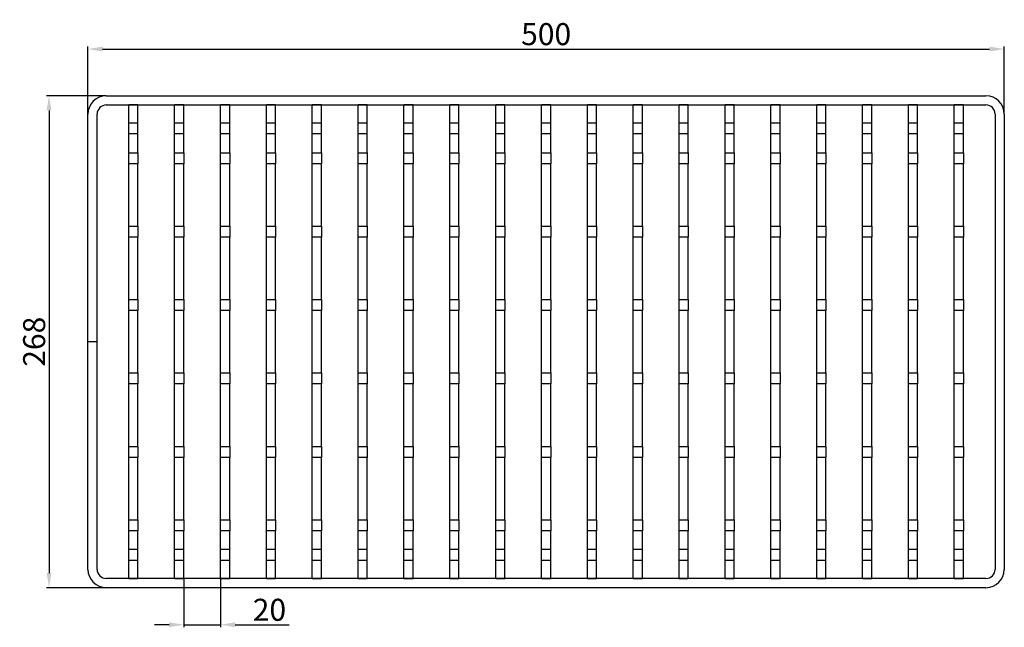
# Model space of a CAD drawing. Units: inches. Extents: x 948 to 2182, y 6155 to 6942.
# Drawn here: x 948 to 1485, y 6279 to 6610 of the extents above; entities that cross this region are included whole.
import ezdxf

# ---------------------------------------------------------------- set-up
doc = ezdxf.new("R2010")
doc.units = ezdxf.units.IN
doc.header["$LTSCALE"] = 2
doc.layers.add('-D1-[Secció i Contorns]', color=20, linetype='Continuous')
doc.layers.add('_COTAS', color=10, linetype='Continuous')
doc.styles.add('DIN ACO', font='arial.ttf')
doc.dimstyles.new('ACO DIM GRAN', dxfattribs={"dimtxt": 16, "dimasz": 8, "dimexe": 1.4, "dimexo": 0, "dimgap": 2, "dimtad": 1, "dimdec": 0, "dimzin": 9, "dimtxsty": 'DIN ACO', "dimcen": 3, "dimclrd": 157, "dimclre": 157, "dimclrt": 256, "dimadec": 0, "dimazin": 0, "dimtfac": 0.875, "dimtdec": 0, "dimtmove": 0, "dimatfit": 2, "dimfxl": 1, "dimtolj": 1, "dimlwd": 25, "dimlwe": 25, "dimarcsym": 0})

# ---------------------------------------------------------------- blocks, each defined once
blk = doc.blocks.new('*D84')
at = {"layer": '_COTAS', "color": 157, "lineweight": 25, "transparency": 16777216}
for p, q in [((985.37, 6558.3), (985.37, 6595.15)), ((993.37, 6593.75), (1476.87, 6593.75)), ((1484.87, 6558.3), (1484.87, 6595.15))]:
    blk.add_line(p, q, dxfattribs=at)
at = {"layer": '_COTAS', "color": 157, "transparency": 16777216}
for points in [[(993.37, 6595.08), (993.37, 6592.42), (985.37, 6593.75)], [(1476.87, 6595.08), (1476.87, 6592.42), (1484.87, 6593.75)]]:
    blk.add_solid(points, dxfattribs=at)
at = {"layer": 'Defpoints', "color": 0, "transparency": 16777216}
for p in [(1484.87, 6593.75), (985.37, 6558.3), (1484.87, 6558.3)]:
    blk.add_point(p, dxfattribs=at)
at = {"layer": '_COTAS', "transparency": 16777216, "insert": (1235.12, 6601.88), "char_height": 12, "attachment_point": 5, "style": 'DIN ACO'}
blk.add_mtext('\\A1;500', dxfattribs=at)
blk = doc.blocks.new('*D85')
at = {"layer": '_COTAS', "color": 157, "lineweight": 25, "transparency": 16777216}
for p, q in [((995.37, 6568.3), (962.76, 6568.3)), ((964.16, 6560.3), (964.16, 6308.3)), ((995.37, 6300.3), (962.76, 6300.3))]:
    blk.add_line(p, q, dxfattribs=at)
at = {"layer": '_COTAS', "color": 157, "transparency": 16777216}
for points in [[(962.83, 6560.3), (965.5, 6560.3), (964.16, 6568.3)], [(962.83, 6308.3), (965.5, 6308.3), (964.16, 6300.3)]]:
    blk.add_solid(points, dxfattribs=at)
at = {"layer": 'Defpoints', "color": 0, "transparency": 16777216}
for p in [(995.37, 6568.3), (964.16, 6300.3), (995.37, 6300.3)]:
    blk.add_point(p, dxfattribs=at)
at = {"layer": '_COTAS', "transparency": 16777216, "insert": (956.04, 6434.3), "char_height": 12, "attachment_point": 5, "rotation": 90, "style": 'DIN ACO'}
blk.add_mtext('\\A1;268', dxfattribs=at)
blk = doc.blocks.new('*D86')
at = {"layer": '_COTAS', "color": 157, "lineweight": 25, "transparency": 16777216}
for p, q in [((1037.62, 6305.3), (1037.62, 6278.72)), ((1057.62, 6305.3), (1057.62, 6278.72)), ((1029.62, 6280.12), (1021.62, 6280.12)), ((1037.62, 6280.12), (1057.62, 6280.12)), ((1065.62, 6280.12), (1094.97, 6280.12))]:
    blk.add_line(p, q, dxfattribs=at)
at = {"layer": '_COTAS', "color": 157, "transparency": 16777216}
for points in [[(1029.62, 6281.45), (1029.62, 6278.79), (1037.62, 6280.12)], [(1065.62, 6281.45), (1065.62, 6278.79), (1057.62, 6280.12)]]:
    blk.add_solid(points, dxfattribs=at)
at = {"layer": 'Defpoints', "color": 0, "transparency": 16777216}
for p in [(1037.62, 6305.3), (1057.62, 6305.3), (1057.62, 6280.12)]:
    blk.add_point(p, dxfattribs=at)
at = {"layer": '_COTAS', "transparency": 16777216, "insert": (1084.29, 6288.25), "char_height": 12, "attachment_point": 5, "style": 'DIN ACO'}
blk.add_mtext('\\A1;20', dxfattribs=at)

msp = doc.modelspace()

# ---------------------------------------------------------------- linework, layer by layer
at = {"layer": '-D1-[Secció i Contorns]'}
for p, q in [((995.37, 6568.3), (1474.87, 6568.3)), ((995.37, 6563.3), (1474.87, 6563.3)), ((1007.62, 6537.3), (1007.62, 6563.3)), ((1012.62, 6563.3), (1007.62, 6563.3)), ((1012.62, 6537.3), (1012.62, 6563.3)), ((1032.62, 6537.3), (1032.62, 6563.3)), ((1037.62, 6563.3), (1032.62, 6563.3)), ((1037.62, 6537.3), (1037.62, 6563.3)), ((1057.62, 6537.3), (1057.62, 6563.3)), ((1062.62, 6563.3), (1057.62, 6563.3)), ((1062.62, 6537.3), (1062.62, 6563.3)), ((1082.62, 6537.3), (1082.62, 6563.3)), ((1087.62, 6563.3), (1082.62, 6563.3)), ((1087.62, 6537.3), (1087.62, 6563.3)), ((1107.62, 6537.3), (1107.62, 6563.3)), ((1112.62, 6563.3), (1107.62, 6563.3)), ((1112.62, 6537.3), (1112.62, 6563.3)), ((1132.62, 6537.3), (1132.62, 6563.3)), ((1137.62, 6563.3), (1132.62, 6563.3)), ((1137.62, 6537.3), (1137.62, 6563.3)), ((1157.62, 6537.3), (1157.62, 6563.3)), ((1162.62, 6563.3), (1157.62, 6563.3)), ((1162.62, 6537.3), (1162.62, 6563.3)), ((1182.62, 6537.3), (1182.62, 6563.3)), ((1187.62, 6563.3), (1182.62, 6563.3)), ((1187.62, 6537.3), (1187.62, 6563.3)), ((1207.62, 6537.3), (1207.62, 6563.3)), ((1212.62, 6563.3), (1207.62, 6563.3)), ((1212.62, 6537.3), (1212.62, 6563.3)), ((1232.62, 6537.3), (1232.62, 6563.3)), ((1237.62, 6563.3), (1232.62, 6563.3)), ((1237.62, 6537.3), (1237.62, 6563.3)), ((1257.62, 6537.3), (1257.62, 6563.3)), ((1262.62, 6563.3), (1257.62, 6563.3)), ((1262.62, 6537.3), (1262.62, 6563.3)), ((1282.62, 6537.3), (1282.62, 6563.3)), ((1287.62, 6563.3), (1282.62, 6563.3)), ((1287.62, 6537.3), (1287.62, 6563.3)), ((1307.62, 6537.3), (1307.62, 6563.3)), ((1312.62, 6563.3), (1307.62, 6563.3)), ((1312.62, 6537.3), (1312.62, 6563.3)), ((1332.62, 6537.3), (1332.62, 6563.3)), ((1337.62, 6563.3), (1332.62, 6563.3)), ((1337.62, 6537.3), (1337.62, 6563.3)), ((1357.62, 6537.3), (1357.62, 6563.3)), ((1362.62, 6563.3), (1357.62, 6563.3)), ((1362.62, 6537.3), (1362.62, 6563.3)), ((1382.62, 6537.3), (1382.62, 6563.3)), ((1387.62, 6563.3), (1382.62, 6563.3)), ((1387.62, 6537.3), (1387.62, 6563.3)), ((1407.62, 6537.3), (1407.62, 6563.3)), ((1412.62, 6563.3), (1407.62, 6563.3)), ((1412.62, 6537.3), (1412.62, 6563.3)), ((1432.62, 6537.3), (1432.62, 6563.3)), ((1437.62, 6563.3), (1432.62, 6563.3)), ((1437.62, 6537.3), (1437.62, 6563.3)), ((1457.62, 6537.3), (1457.62, 6563.3)), ((1462.62, 6563.3), (1457.62, 6563.3)), ((1462.62, 6537.3), (1462.62, 6563.3)), ((985.37, 6434.35), (985.37, 6558.3)), ((990.37, 6434.35), (990.37, 6558.3)), ((1012.62, 6553.3), (1007.62, 6553.3)), ((1037.62, 6553.3), (1032.62, 6553.3)), ((1062.62, 6553.3), (1057.62, 6553.3)), ((1087.62, 6553.3), (1082.62, 6553.3)), ((1112.62, 6553.3), (1107.62, 6553.3)), ((1137.62, 6553.3), (1132.62, 6553.3)), ((1162.62, 6553.3), (1157.62, 6553.3)), ((1187.62, 6553.3), (1182.62, 6553.3)), ((1212.62, 6553.3), (1207.62, 6553.3)), ((1237.62, 6553.3), (1232.62, 6553.3)), ((1262.62, 6553.3), (1257.62, 6553.3)), ((1287.62, 6553.3), (1282.62, 6553.3)), ((1312.62, 6553.3), (1307.62, 6553.3)), ((1337.62, 6553.3), (1332.62, 6553.3)), ((1362.62, 6553.3), (1357.62, 6553.3)), ((1387.62, 6553.3), (1382.62, 6553.3)), ((1412.62, 6553.3), (1407.62, 6553.3)), ((1437.62, 6553.3), (1432.62, 6553.3)), ((1462.62, 6553.3), (1457.62, 6553.3)), ((1479.87, 6558.3), (1479.87, 6310.3)), ((1484.87, 6558.3), (1484.87, 6310.3)), ((1012.62, 6547.52), (1007.62, 6547.52)), ((1037.62, 6547.52), (1032.62, 6547.52)), ((1062.62, 6547.52), (1057.62, 6547.52)), ((1087.62, 6547.52), (1082.62, 6547.52)), ((1112.62, 6547.52), (1107.62, 6547.52)), ((1137.62, 6547.52), (1132.62, 6547.52)), ((1162.62, 6547.52), (1157.62, 6547.52)), ((1187.62, 6547.52), (1182.62, 6547.52)), ((1212.62, 6547.52), (1207.62, 6547.52)), ((1237.62, 6547.52), (1232.62, 6547.52)), ((1262.62, 6547.52), (1257.62, 6547.52)), ((1287.62, 6547.52), (1282.62, 6547.52)), ((1312.62, 6547.52), (1307.62, 6547.52)), ((1337.62, 6547.52), (1332.62, 6547.52)), ((1362.62, 6547.52), (1357.62, 6547.52)), ((1387.62, 6547.52), (1382.62, 6547.52)), ((1412.62, 6547.52), (1407.62, 6547.52)), ((1437.62, 6547.52), (1432.62, 6547.52)), ((1462.62, 6547.52), (1457.62, 6547.52)), ((1007.62, 6537.3), (1012.62, 6537.3)), ((1007.62, 6531.3), (1007.62, 6537.3)), ((1012.62, 6537.3), (1012.62, 6531.3)), ((1032.62, 6537.3), (1037.62, 6537.3)), ((1032.62, 6531.3), (1032.62, 6537.3)), ((1037.62, 6537.3), (1037.62, 6531.3)), ((1057.62, 6537.3), (1062.62, 6537.3)), ((1057.62, 6531.3), (1057.62, 6537.3)), ((1062.62, 6537.3), (1062.62, 6531.3)), ((1082.62, 6537.3), (1087.62, 6537.3)), ((1082.62, 6531.3), (1082.62, 6537.3)), ((1087.62, 6537.3), (1087.62, 6531.3)), ((1107.62, 6537.3), (1112.62, 6537.3)), ((1107.62, 6531.3), (1107.62, 6537.3)), ((1112.62, 6537.3), (1112.62, 6531.3)), ((1132.62, 6537.3), (1137.62, 6537.3)), ((1132.62, 6531.3), (1132.62, 6537.3)), ((1137.62, 6537.3), (1137.62, 6531.3)), ((1157.62, 6537.3), (1162.62, 6537.3)), ((1157.62, 6531.3), (1157.62, 6537.3)), ((1162.62, 6537.3), (1162.62, 6531.3)), ((1182.62, 6537.3), (1187.62, 6537.3)), ((1182.62, 6531.3), (1182.62, 6537.3)), ((1187.62, 6537.3), (1187.62, 6531.3)), ((1207.62, 6537.3), (1212.62, 6537.3)), ((1207.62, 6531.3), (1207.62, 6537.3)), ((1212.62, 6537.3), (1212.62, 6531.3)), ((1232.62, 6537.3), (1237.62, 6537.3)), ((1232.62, 6531.3), (1232.62, 6537.3)), ((1237.62, 6537.3), (1237.62, 6531.3)), ((1257.62, 6537.3), (1262.62, 6537.3)), ((1257.62, 6531.3), (1257.62, 6537.3)), ((1262.62, 6537.3), (1262.62, 6531.3)), ((1282.62, 6537.3), (1287.62, 6537.3)), ((1282.62, 6531.3), (1282.62, 6537.3)), ((1287.62, 6537.3), (1287.62, 6531.3)), ((1307.62, 6537.3), (1312.62, 6537.3)), ((1307.62, 6531.3), (1307.62, 6537.3)), ((1312.62, 6537.3), (1312.62, 6531.3)), ((1332.62, 6537.3), (1337.62, 6537.3)), ((1332.62, 6531.3), (1332.62, 6537.3)), ((1337.62, 6537.3), (1337.62, 6531.3)), ((1357.62, 6537.3), (1362.62, 6537.3)), ((1357.62, 6531.3), (1357.62, 6537.3)), ((1362.62, 6537.3), (1362.62, 6531.3)), ((1382.62, 6537.3), (1387.62, 6537.3)), ((1382.62, 6531.3), (1382.62, 6537.3)), ((1387.62, 6537.3), (1387.62, 6531.3)), ((1407.62, 6537.3), (1412.62, 6537.3)), ((1407.62, 6531.3), (1407.62, 6537.3)), ((1412.62, 6537.3), (1412.62, 6531.3)), ((1432.62, 6537.3), (1437.62, 6537.3)), ((1432.62, 6531.3), (1432.62, 6537.3)), ((1437.62, 6537.3), (1437.62, 6531.3)), ((1457.62, 6537.3), (1462.62, 6537.3)), ((1457.62, 6531.3), (1457.62, 6537.3)), ((1462.62, 6537.3), (1462.62, 6531.3)), ((1012.62, 6531.3), (1007.62, 6531.3)), ((1007.62, 6497.3), (1007.62, 6531.3)), ((1012.62, 6497.3), (1012.62, 6531.3)), ((1037.62, 6531.3), (1032.62, 6531.3)), ((1032.62, 6497.3), (1032.62, 6531.3)), ((1037.62, 6497.3), (1037.62, 6531.3)), ((1062.62, 6531.3), (1057.62, 6531.3)), ((1057.62, 6497.3), (1057.62, 6531.3)), ((1062.62, 6497.3), (1062.62, 6531.3)), ((1087.62, 6531.3), (1082.62, 6531.3)), ((1082.62, 6497.3), (1082.62, 6531.3)), ((1087.62, 6497.3), (1087.62, 6531.3)), ((1112.62, 6531.3), (1107.62, 6531.3)), ((1107.62, 6497.3), (1107.62, 6531.3)), ((1112.62, 6497.3), (1112.62, 6531.3)), ((1137.62, 6531.3), (1132.62, 6531.3)), ((1132.62, 6497.3), (1132.62, 6531.3)), ((1137.62, 6497.3), (1137.62, 6531.3)), ((1162.62, 6531.3), (1157.62, 6531.3)), ((1157.62, 6497.3), (1157.62, 6531.3)), ((1162.62, 6497.3), (1162.62, 6531.3)), ((1187.62, 6531.3), (1182.62, 6531.3)), ((1182.62, 6497.3), (1182.62, 6531.3)), ((1187.62, 6497.3), (1187.62, 6531.3)), ((1212.62, 6531.3), (1207.62, 6531.3)), ((1207.62, 6497.3), (1207.62, 6531.3)), ((1212.62, 6497.3), (1212.62, 6531.3)), ((1237.62, 6531.3), (1232.62, 6531.3)), ((1232.62, 6497.3), (1232.62, 6531.3)), ((1237.62, 6497.3), (1237.62, 6531.3)), ((1262.62, 6531.3), (1257.62, 6531.3)), ((1257.62, 6497.3), (1257.62, 6531.3)), ((1262.62, 6497.3), (1262.62, 6531.3)), ((1287.62, 6531.3), (1282.62, 6531.3)), ((1282.62, 6497.3), (1282.62, 6531.3)), ((1287.62, 6497.3), (1287.62, 6531.3)), ((1312.62, 6531.3), (1307.62, 6531.3)), ((1307.62, 6497.3), (1307.62, 6531.3)), ((1312.62, 6497.3), (1312.62, 6531.3)), ((1337.62, 6531.3), (1332.62, 6531.3)), ((1332.62, 6497.3), (1332.62, 6531.3)), ((1337.62, 6497.3), (1337.62, 6531.3)), ((1362.62, 6531.3), (1357.62, 6531.3)), ((1357.62, 6497.3), (1357.62, 6531.3)), ((1362.62, 6497.3), (1362.62, 6531.3)), ((1387.62, 6531.3), (1382.62, 6531.3)), ((1382.62, 6497.3), (1382.62, 6531.3)), ((1387.62, 6497.3), (1387.62, 6531.3)), ((1412.62, 6531.3), (1407.62, 6531.3)), ((1407.62, 6497.3), (1407.62, 6531.3)), ((1412.62, 6497.3), (1412.62, 6531.3)), ((1437.62, 6531.3), (1432.62, 6531.3)), ((1432.62, 6497.3), (1432.62, 6531.3)), ((1437.62, 6497.3), (1437.62, 6531.3)), ((1462.62, 6531.3), (1457.62, 6531.3)), ((1457.62, 6497.3), (1457.62, 6531.3)), ((1462.62, 6497.3), (1462.62, 6531.3)), ((1007.62, 6497.3), (1012.62, 6497.3)), ((1007.62, 6491.3), (1007.62, 6497.3)), ((1012.62, 6497.3), (1012.62, 6491.3)), ((1032.62, 6497.3), (1037.62, 6497.3)), ((1032.62, 6491.3), (1032.62, 6497.3)), ((1037.62, 6497.3), (1037.62, 6491.3)), ((1057.62, 6497.3), (1062.62, 6497.3)), ((1057.62, 6491.3), (1057.62, 6497.3)), ((1062.62, 6497.3), (1062.62, 6491.3)), ((1082.62, 6497.3), (1087.62, 6497.3)), ((1082.62, 6491.3), (1082.62, 6497.3)), ((1087.62, 6497.3), (1087.62, 6491.3)), ((1107.62, 6497.3), (1112.62, 6497.3)), ((1107.62, 6491.3), (1107.62, 6497.3)), ((1112.62, 6497.3), (1112.62, 6491.3)), ((1132.62, 6497.3), (1137.62, 6497.3)), ((1132.62, 6491.3), (1132.62, 6497.3)), ((1137.62, 6497.3), (1137.62, 6491.3)), ((1157.62, 6497.3), (1162.62, 6497.3)), ((1157.62, 6491.3), (1157.62, 6497.3)), ((1162.62, 6497.3), (1162.62, 6491.3)), ((1182.62, 6497.3), (1187.62, 6497.3)), ((1182.62, 6491.3), (1182.62, 6497.3)), ((1187.62, 6497.3), (1187.62, 6491.3)), ((1207.62, 6497.3), (1212.62, 6497.3)), ((1207.62, 6491.3), (1207.62, 6497.3)), ((1212.62, 6497.3), (1212.62, 6491.3)), ((1232.62, 6497.3), (1237.62, 6497.3)), ((1232.62, 6491.3), (1232.62, 6497.3)), ((1237.62, 6497.3), (1237.62, 6491.3)), ((1257.62, 6497.3), (1262.62, 6497.3)), ((1257.62, 6491.3), (1257.62, 6497.3)), ((1262.62, 6497.3), (1262.62, 6491.3)), ((1282.62, 6497.3), (1287.62, 6497.3)), ((1282.62, 6491.3), (1282.62, 6497.3)), ((1287.62, 6497.3), (1287.62, 6491.3)), ((1307.62, 6497.3), (1312.62, 6497.3)), ((1307.62, 6491.3), (1307.62, 6497.3)), ((1312.62, 6497.3), (1312.62, 6491.3)), ((1332.62, 6497.3), (1337.62, 6497.3)), ((1332.62, 6491.3), (1332.62, 6497.3)), ((1337.62, 6497.3), (1337.62, 6491.3)), ((1357.62, 6497.3), (1362.62, 6497.3)), ((1357.62, 6491.3), (1357.62, 6497.3)), ((1362.62, 6497.3), (1362.62, 6491.3)), ((1382.62, 6497.3), (1387.62, 6497.3)), ((1382.62, 6491.3), (1382.62, 6497.3)), ((1387.62, 6497.3), (1387.62, 6491.3)), ((1407.62, 6497.3), (1412.62, 6497.3)), ((1407.62, 6491.3), (1407.62, 6497.3)), ((1412.62, 6497.3), (1412.62, 6491.3)), ((1432.62, 6497.3), (1437.62, 6497.3)), ((1432.62, 6491.3), (1432.62, 6497.3)), ((1437.62, 6497.3), (1437.62, 6491.3)), ((1457.62, 6497.3), (1462.62, 6497.3)), ((1457.62, 6491.3), (1457.62, 6497.3)), ((1462.62, 6497.3), (1462.62, 6491.3)), ((1012.62, 6491.3), (1007.62, 6491.3)), ((1007.62, 6457.3), (1007.62, 6491.3)), ((1012.62, 6457.3), (1012.62, 6491.3)), ((1037.62, 6491.3), (1032.62, 6491.3)), ((1032.62, 6457.3), (1032.62, 6491.3)), ((1037.62, 6457.3), (1037.62, 6491.3)), ((1062.62, 6491.3), (1057.62, 6491.3)), ((1057.62, 6457.3), (1057.62, 6491.3)), ((1062.62, 6457.3), (1062.62, 6491.3)), ((1087.62, 6491.3), (1082.62, 6491.3)), ((1082.62, 6457.3), (1082.62, 6491.3)), ((1087.62, 6457.3), (1087.62, 6491.3)), ((1112.62, 6491.3), (1107.62, 6491.3)), ((1107.62, 6457.3), (1107.62, 6491.3)), ((1112.62, 6457.3), (1112.62, 6491.3)), ((1137.62, 6491.3), (1132.62, 6491.3)), ((1132.62, 6457.3), (1132.62, 6491.3)), ((1137.62, 6457.3), (1137.62, 6491.3)), ((1162.62, 6491.3), (1157.62, 6491.3)), ((1157.62, 6457.3), (1157.62, 6491.3)), ((1162.62, 6457.3), (1162.62, 6491.3)), ((1187.62, 6491.3), (1182.62, 6491.3)), ((1182.62, 6457.3), (1182.62, 6491.3)), ((1187.62, 6457.3), (1187.62, 6491.3)), ((1212.62, 6491.3), (1207.62, 6491.3)), ((1207.62, 6457.3), (1207.62, 6491.3)), ((1212.62, 6457.3), (1212.62, 6491.3)), ((1237.62, 6491.3), (1232.62, 6491.3)), ((1232.62, 6457.3), (1232.62, 6491.3)), ((1237.62, 6457.3), (1237.62, 6491.3)), ((1262.62, 6491.3), (1257.62, 6491.3)), ((1257.62, 6457.3), (1257.62, 6491.3)), ((1262.62, 6457.3), (1262.62, 6491.3)), ((1287.62, 6491.3), (1282.62, 6491.3)), ((1282.62, 6457.3), (1282.62, 6491.3)), ((1287.62, 6457.3), (1287.62, 6491.3)), ((1312.62, 6491.3), (1307.62, 6491.3)), ((1307.62, 6457.3), (1307.62, 6491.3)), ((1312.62, 6457.3), (1312.62, 6491.3)), ((1337.62, 6491.3), (1332.62, 6491.3)), ((1332.62, 6457.3), (1332.62, 6491.3)), ((1337.62, 6457.3), (1337.62, 6491.3)), ((1362.62, 6491.3), (1357.62, 6491.3)), ((1357.62, 6457.3), (1357.62, 6491.3)), ((1362.62, 6457.3), (1362.62, 6491.3)), ((1387.62, 6491.3), (1382.62, 6491.3)), ((1382.62, 6457.3), (1382.62, 6491.3)), ((1387.62, 6457.3), (1387.62, 6491.3)), ((1412.62, 6491.3), (1407.62, 6491.3)), ((1407.62, 6457.3), (1407.62, 6491.3)), ((1412.62, 6457.3), (1412.62, 6491.3)), ((1437.62, 6491.3), (1432.62, 6491.3)), ((1432.62, 6457.3), (1432.62, 6491.3)), ((1437.62, 6457.3), (1437.62, 6491.3)), ((1462.62, 6491.3), (1457.62, 6491.3)), ((1457.62, 6457.3), (1457.62, 6491.3)), ((1462.62, 6457.3), (1462.62, 6491.3)), ((1007.62, 6457.3), (1012.62, 6457.3)), ((1007.62, 6451.3), (1007.62, 6457.3)), ((1012.62, 6457.3), (1012.62, 6451.3)), ((1032.62, 6457.3), (1037.62, 6457.3)), ((1032.62, 6451.3), (1032.62, 6457.3)), ((1037.62, 6457.3), (1037.62, 6451.3)), ((1057.62, 6457.3), (1062.62, 6457.3)), ((1057.62, 6451.3), (1057.62, 6457.3)), ((1062.62, 6457.3), (1062.62, 6451.3)), ((1082.62, 6457.3), (1087.62, 6457.3)), ((1082.62, 6451.3), (1082.62, 6457.3)), ((1087.62, 6457.3), (1087.62, 6451.3)), ((1107.62, 6457.3), (1112.62, 6457.3)), ((1107.62, 6451.3), (1107.62, 6457.3)), ((1112.62, 6457.3), (1112.62, 6451.3)), ((1132.62, 6457.3), (1137.62, 6457.3)), ((1132.62, 6451.3), (1132.62, 6457.3)), ((1137.62, 6457.3), (1137.62, 6451.3)), ((1157.62, 6457.3), (1162.62, 6457.3)), ((1157.62, 6451.3), (1157.62, 6457.3)), ((1162.62, 6457.3), (1162.62, 6451.3)), ((1182.62, 6457.3), (1187.62, 6457.3)), ((1182.62, 6451.3), (1182.62, 6457.3)), ((1187.62, 6457.3), (1187.62, 6451.3)), ((1207.62, 6457.3), (1212.62, 6457.3)), ((1207.62, 6451.3), (1207.62, 6457.3)), ((1212.62, 6457.3), (1212.62, 6451.3)), ((1232.62, 6457.3), (1237.62, 6457.3)), ((1232.62, 6451.3), (1232.62, 6457.3)), ((1237.62, 6457.3), (1237.62, 6451.3)), ((1257.62, 6457.3), (1262.62, 6457.3)), ((1257.62, 6451.3), (1257.62, 6457.3)), ((1262.62, 6457.3), (1262.62, 6451.3)), ((1282.62, 6457.3), (1287.62, 6457.3)), ((1282.62, 6451.3), (1282.62, 6457.3)), ((1287.62, 6457.3), (1287.62, 6451.3)), ((1307.62, 6457.3), (1312.62, 6457.3)), ((1307.62, 6451.3), (1307.62, 6457.3)), ((1312.62, 6457.3), (1312.62, 6451.3)), ((1332.62, 6457.3), (1337.62, 6457.3)), ((1332.62, 6451.3), (1332.62, 6457.3)), ((1337.62, 6457.3), (1337.62, 6451.3)), ((1357.62, 6457.3), (1362.62, 6457.3)), ((1357.62, 6451.3), (1357.62, 6457.3)), ((1362.62, 6457.3), (1362.62, 6451.3)), ((1382.62, 6457.3), (1387.62, 6457.3)), ((1382.62, 6451.3), (1382.62, 6457.3)), ((1387.62, 6457.3), (1387.62, 6451.3)), ((1407.62, 6457.3), (1412.62, 6457.3)), ((1407.62, 6451.3), (1407.62, 6457.3)), ((1412.62, 6457.3), (1412.62, 6451.3)), ((1432.62, 6457.3), (1437.62, 6457.3)), ((1432.62, 6451.3), (1432.62, 6457.3)), ((1437.62, 6457.3), (1437.62, 6451.3)), ((1457.62, 6457.3), (1462.62, 6457.3)), ((1457.62, 6451.3), (1457.62, 6457.3)), ((1462.62, 6457.3), (1462.62, 6451.3)), ((1012.62, 6451.3), (1007.62, 6451.3)), ((1007.62, 6417.3), (1007.62, 6451.3)), ((1012.62, 6417.3), (1012.62, 6451.3)), ((1037.62, 6451.3), (1032.62, 6451.3)), ((1032.62, 6417.3), (1032.62, 6451.3)), ((1037.62, 6417.3), (1037.62, 6451.3)), ((1062.62, 6451.3), (1057.62, 6451.3)), ((1057.62, 6417.3), (1057.62, 6451.3)), ((1062.62, 6417.3), (1062.62, 6451.3)), ((1087.62, 6451.3), (1082.62, 6451.3)), ((1082.62, 6417.3), (1082.62, 6451.3)), ((1087.62, 6417.3), (1087.62, 6451.3)), ((1112.62, 6451.3), (1107.62, 6451.3)), ((1107.62, 6417.3), (1107.62, 6451.3)), ((1112.62, 6417.3), (1112.62, 6451.3)), ((1137.62, 6451.3), (1132.62, 6451.3)), ((1132.62, 6417.3), (1132.62, 6451.3)), ((1137.62, 6417.3), (1137.62, 6451.3)), ((1162.62, 6451.3), (1157.62, 6451.3)), ((1157.62, 6417.3), (1157.62, 6451.3)), ((1162.62, 6417.3), (1162.62, 6451.3)), ((1187.62, 6451.3), (1182.62, 6451.3)), ((1182.62, 6417.3), (1182.62, 6451.3)), ((1187.62, 6417.3), (1187.62, 6451.3)), ((1212.62, 6451.3), (1207.62, 6451.3)), ((1207.62, 6417.3), (1207.62, 6451.3)), ((1212.62, 6417.3), (1212.62, 6451.3)), ((1237.62, 6451.3), (1232.62, 6451.3)), ((1232.62, 6417.3), (1232.62, 6451.3)), ((1237.62, 6417.3), (1237.62, 6451.3)), ((1262.62, 6451.3), (1257.62, 6451.3)), ((1257.62, 6417.3), (1257.62, 6451.3)), ((1262.62, 6417.3), (1262.62, 6451.3)), ((1287.62, 6451.3), (1282.62, 6451.3)), ((1282.62, 6417.3), (1282.62, 6451.3)), ((1287.62, 6417.3), (1287.62, 6451.3)), ((1312.62, 6451.3), (1307.62, 6451.3)), ((1307.62, 6417.3), (1307.62, 6451.3)), ((1312.62, 6417.3), (1312.62, 6451.3)), ((1337.62, 6451.3), (1332.62, 6451.3)), ((1332.62, 6417.3), (1332.62, 6451.3)), ((1337.62, 6417.3), (1337.62, 6451.3)), ((1362.62, 6451.3), (1357.62, 6451.3)), ((1357.62, 6417.3), (1357.62, 6451.3)), ((1362.62, 6417.3), (1362.62, 6451.3)), ((1387.62, 6451.3), (1382.62, 6451.3)), ((1382.62, 6417.3), (1382.62, 6451.3)), ((1387.62, 6417.3), (1387.62, 6451.3)), ((1412.62, 6451.3), (1407.62, 6451.3)), ((1407.62, 6417.3), (1407.62, 6451.3)), ((1412.62, 6417.3), (1412.62, 6451.3)), ((1437.62, 6451.3), (1432.62, 6451.3)), ((1432.62, 6417.3), (1432.62, 6451.3)), ((1437.62, 6417.3), (1437.62, 6451.3)), ((1462.62, 6451.3), (1457.62, 6451.3)), ((1457.62, 6417.3), (1457.62, 6451.3)), ((1462.62, 6417.3), (1462.62, 6451.3)), ((985.37, 6434.35), (990.37, 6434.35)), ((990.37, 6434.25), (985.37, 6434.25)), ((985.37, 6310.3), (985.37, 6434.25)), ((990.37, 6310.3), (990.37, 6434.25)), ((1007.62, 6417.3), (1012.62, 6417.3)), ((1007.62, 6411.3), (1007.62, 6417.3)), ((1012.62, 6417.3), (1012.62, 6411.3)), ((1032.62, 6417.3), (1037.62, 6417.3)), ((1032.62, 6411.3), (1032.62, 6417.3)), ((1037.62, 6417.3), (1037.62, 6411.3)), ((1057.62, 6417.3), (1062.62, 6417.3)), ((1057.62, 6411.3), (1057.62, 6417.3)), ((1062.62, 6417.3), (1062.62, 6411.3)), ((1082.62, 6417.3), (1087.62, 6417.3)), ((1082.62, 6411.3), (1082.62, 6417.3)), ((1087.62, 6417.3), (1087.62, 6411.3)), ((1107.62, 6417.3), (1112.62, 6417.3)), ((1107.62, 6411.3), (1107.62, 6417.3)), ((1112.62, 6417.3), (1112.62, 6411.3)), ((1132.62, 6417.3), (1137.62, 6417.3)), ((1132.62, 6411.3), (1132.62, 6417.3)), ((1137.62, 6417.3), (1137.62, 6411.3)), ((1157.62, 6417.3), (1162.62, 6417.3)), ((1157.62, 6411.3), (1157.62, 6417.3)), ((1162.62, 6417.3), (1162.62, 6411.3)), ((1182.62, 6417.3), (1187.62, 6417.3)), ((1182.62, 6411.3), (1182.62, 6417.3)), ((1187.62, 6417.3), (1187.62, 6411.3)), ((1207.62, 6417.3), (1212.62, 6417.3)), ((1207.62, 6411.3), (1207.62, 6417.3)), ((1212.62, 6417.3), (1212.62, 6411.3)), ((1232.62, 6417.3), (1237.62, 6417.3)), ((1232.62, 6411.3), (1232.62, 6417.3)), ((1237.62, 6417.3), (1237.62, 6411.3)), ((1257.62, 6417.3), (1262.62, 6417.3)), ((1257.62, 6411.3), (1257.62, 6417.3)), ((1262.62, 6417.3), (1262.62, 6411.3)), ((1282.62, 6417.3), (1287.62, 6417.3)), ((1282.62, 6411.3), (1282.62, 6417.3)), ((1287.62, 6417.3), (1287.62, 6411.3)), ((1307.62, 6417.3), (1312.62, 6417.3)), ((1307.62, 6411.3), (1307.62, 6417.3)), ((1312.62, 6417.3), (1312.62, 6411.3)), ((1332.62, 6417.3), (1337.62, 6417.3)), ((1332.62, 6411.3), (1332.62, 6417.3)), ((1337.62, 6417.3), (1337.62, 6411.3)), ((1357.62, 6417.3), (1362.62, 6417.3)), ((1357.62, 6411.3), (1357.62, 6417.3)), ((1362.62, 6417.3), (1362.62, 6411.3)), ((1382.62, 6417.3), (1387.62, 6417.3)), ((1382.62, 6411.3), (1382.62, 6417.3)), ((1387.62, 6417.3), (1387.62, 6411.3)), ((1407.62, 6417.3), (1412.62, 6417.3)), ((1407.62, 6411.3), (1407.62, 6417.3)), ((1412.62, 6417.3), (1412.62, 6411.3)), ((1432.62, 6417.3), (1437.62, 6417.3)), ((1432.62, 6411.3), (1432.62, 6417.3)), ((1437.62, 6417.3), (1437.62, 6411.3)), ((1457.62, 6417.3), (1462.62, 6417.3)), ((1457.62, 6411.3), (1457.62, 6417.3)), ((1462.62, 6417.3), (1462.62, 6411.3)), ((1012.62, 6411.3), (1007.62, 6411.3)), ((1007.62, 6377.3), (1007.62, 6411.3)), ((1012.62, 6377.3), (1012.62, 6411.3)), ((1037.62, 6411.3), (1032.62, 6411.3)), ((1032.62, 6377.3), (1032.62, 6411.3)), ((1037.62, 6377.3), (1037.62, 6411.3)), ((1062.62, 6411.3), (1057.62, 6411.3)), ((1057.62, 6377.3), (1057.62, 6411.3)), ((1062.62, 6377.3), (1062.62, 6411.3)), ((1087.62, 6411.3), (1082.62, 6411.3)), ((1082.62, 6377.3), (1082.62, 6411.3)), ((1087.62, 6377.3), (1087.62, 6411.3)), ((1112.62, 6411.3), (1107.62, 6411.3)), ((1107.62, 6377.3), (1107.62, 6411.3)), ((1112.62, 6377.3), (1112.62, 6411.3)), ((1137.62, 6411.3), (1132.62, 6411.3)), ((1132.62, 6377.3), (1132.62, 6411.3)), ((1137.62, 6377.3), (1137.62, 6411.3)), ((1162.62, 6411.3), (1157.62, 6411.3)), ((1157.62, 6377.3), (1157.62, 6411.3)), ((1162.62, 6377.3), (1162.62, 6411.3)), ((1187.62, 6411.3), (1182.62, 6411.3)), ((1182.62, 6377.3), (1182.62, 6411.3)), ((1187.62, 6377.3), (1187.62, 6411.3)), ((1212.62, 6411.3), (1207.62, 6411.3)), ((1207.62, 6377.3), (1207.62, 6411.3)), ((1212.62, 6377.3), (1212.62, 6411.3)), ((1237.62, 6411.3), (1232.62, 6411.3)), ((1232.62, 6377.3), (1232.62, 6411.3)), ((1237.62, 6377.3), (1237.62, 6411.3)), ((1262.62, 6411.3), (1257.62, 6411.3)), ((1257.62, 6377.3), (1257.62, 6411.3)), ((1262.62, 6377.3), (1262.62, 6411.3)), ((1287.62, 6411.3), (1282.62, 6411.3)), ((1282.62, 6377.3), (1282.62, 6411.3)), ((1287.62, 6377.3), (1287.62, 6411.3)), ((1312.62, 6411.3), (1307.62, 6411.3)), ((1307.62, 6377.3), (1307.62, 6411.3)), ((1312.62, 6377.3), (1312.62, 6411.3)), ((1337.62, 6411.3), (1332.62, 6411.3)), ((1332.62, 6377.3), (1332.62, 6411.3)), ((1337.62, 6377.3), (1337.62, 6411.3)), ((1362.62, 6411.3), (1357.62, 6411.3)), ((1357.62, 6377.3), (1357.62, 6411.3)), ((1362.62, 6377.3), (1362.62, 6411.3)), ((1387.62, 6411.3), (1382.62, 6411.3)), ((1382.62, 6377.3), (1382.62, 6411.3)), ((1387.62, 6377.3), (1387.62, 6411.3)), ((1412.62, 6411.3), (1407.62, 6411.3)), ((1407.62, 6377.3), (1407.62, 6411.3)), ((1412.62, 6377.3), (1412.62, 6411.3)), ((1437.62, 6411.3), (1432.62, 6411.3)), ((1432.62, 6377.3), (1432.62, 6411.3)), ((1437.62, 6377.3), (1437.62, 6411.3)), ((1462.62, 6411.3), (1457.62, 6411.3)), ((1457.62, 6377.3), (1457.62, 6411.3)), ((1462.62, 6377.3), (1462.62, 6411.3)), ((1007.62, 6377.3), (1012.62, 6377.3)), ((1007.62, 6371.3), (1007.62, 6377.3)), ((1012.62, 6377.3), (1012.62, 6371.3)), ((1032.62, 6377.3), (1037.62, 6377.3)), ((1032.62, 6371.3), (1032.62, 6377.3)), ((1037.62, 6377.3), (1037.62, 6371.3)), ((1057.62, 6377.3), (1062.62, 6377.3)), ((1057.62, 6371.3), (1057.62, 6377.3)), ((1062.62, 6377.3), (1062.62, 6371.3)), ((1082.62, 6377.3), (1087.62, 6377.3)), ((1082.62, 6371.3), (1082.62, 6377.3)), ((1087.62, 6377.3), (1087.62, 6371.3)), ((1107.62, 6377.3), (1112.62, 6377.3)), ((1107.62, 6371.3), (1107.62, 6377.3)), ((1112.62, 6377.3), (1112.62, 6371.3)), ((1132.62, 6377.3), (1137.62, 6377.3)), ((1132.62, 6371.3), (1132.62, 6377.3)), ((1137.62, 6377.3), (1137.62, 6371.3)), ((1157.62, 6377.3), (1162.62, 6377.3)), ((1157.62, 6371.3), (1157.62, 6377.3)), ((1162.62, 6377.3), (1162.62, 6371.3)), ((1182.62, 6377.3), (1187.62, 6377.3)), ((1182.62, 6371.3), (1182.62, 6377.3)), ((1187.62, 6377.3), (1187.62, 6371.3)), ((1207.62, 6377.3), (1212.62, 6377.3)), ((1207.62, 6371.3), (1207.62, 6377.3)), ((1212.62, 6377.3), (1212.62, 6371.3)), ((1232.62, 6377.3), (1237.62, 6377.3)), ((1232.62, 6371.3), (1232.62, 6377.3)), ((1237.62, 6377.3), (1237.62, 6371.3)), ((1257.62, 6377.3), (1262.62, 6377.3)), ((1257.62, 6371.3), (1257.62, 6377.3)), ((1262.62, 6377.3), (1262.62, 6371.3)), ((1282.62, 6377.3), (1287.62, 6377.3)), ((1282.62, 6371.3), (1282.62, 6377.3)), ((1287.62, 6377.3), (1287.62, 6371.3)), ((1307.62, 6377.3), (1312.62, 6377.3)), ((1307.62, 6371.3), (1307.62, 6377.3)), ((1312.62, 6377.3), (1312.62, 6371.3)), ((1332.62, 6377.3), (1337.62, 6377.3)), ((1332.62, 6371.3), (1332.62, 6377.3)), ((1337.62, 6377.3), (1337.62, 6371.3)), ((1357.62, 6377.3), (1362.62, 6377.3)), ((1357.62, 6371.3), (1357.62, 6377.3)), ((1362.62, 6377.3), (1362.62, 6371.3)), ((1382.62, 6377.3), (1387.62, 6377.3)), ((1382.62, 6371.3), (1382.62, 6377.3)), ((1387.62, 6377.3), (1387.62, 6371.3)), ((1407.62, 6377.3), (1412.62, 6377.3)), ((1407.62, 6371.3), (1407.62, 6377.3)), ((1412.62, 6377.3), (1412.62, 6371.3)), ((1432.62, 6377.3), (1437.62, 6377.3)), ((1432.62, 6371.3), (1432.62, 6377.3)), ((1437.62, 6377.3), (1437.62, 6371.3)), ((1457.62, 6377.3), (1462.62, 6377.3)), ((1457.62, 6371.3), (1457.62, 6377.3)), ((1462.62, 6377.3), (1462.62, 6371.3)), ((1012.62, 6371.3), (1007.62, 6371.3)), ((1007.62, 6337.3), (1007.62, 6371.3)), ((1012.62, 6337.3), (1012.62, 6371.3)), ((1037.62, 6371.3), (1032.62, 6371.3)), ((1032.62, 6337.3), (1032.62, 6371.3)), ((1037.62, 6337.3), (1037.62, 6371.3)), ((1062.62, 6371.3), (1057.62, 6371.3)), ((1057.62, 6337.3), (1057.62, 6371.3)), ((1062.62, 6337.3), (1062.62, 6371.3)), ((1087.62, 6371.3), (1082.62, 6371.3)), ((1082.62, 6337.3), (1082.62, 6371.3)), ((1087.62, 6337.3), (1087.62, 6371.3)), ((1112.62, 6371.3), (1107.62, 6371.3)), ((1107.62, 6337.3), (1107.62, 6371.3)), ((1112.62, 6337.3), (1112.62, 6371.3)), ((1137.62, 6371.3), (1132.62, 6371.3)), ((1132.62, 6337.3), (1132.62, 6371.3)), ((1137.62, 6337.3), (1137.62, 6371.3)), ((1162.62, 6371.3), (1157.62, 6371.3)), ((1157.62, 6337.3), (1157.62, 6371.3)), ((1162.62, 6337.3), (1162.62, 6371.3)), ((1187.62, 6371.3), (1182.62, 6371.3)), ((1182.62, 6337.3), (1182.62, 6371.3)), ((1187.62, 6337.3), (1187.62, 6371.3)), ((1212.62, 6371.3), (1207.62, 6371.3)), ((1207.62, 6337.3), (1207.62, 6371.3)), ((1212.62, 6337.3), (1212.62, 6371.3)), ((1237.62, 6371.3), (1232.62, 6371.3)), ((1232.62, 6337.3), (1232.62, 6371.3)), ((1237.62, 6337.3), (1237.62, 6371.3)), ((1262.62, 6371.3), (1257.62, 6371.3)), ((1257.62, 6337.3), (1257.62, 6371.3)), ((1262.62, 6337.3), (1262.62, 6371.3)), ((1287.62, 6371.3), (1282.62, 6371.3)), ((1282.62, 6337.3), (1282.62, 6371.3)), ((1287.62, 6337.3), (1287.62, 6371.3)), ((1312.62, 6371.3), (1307.62, 6371.3)), ((1307.62, 6337.3), (1307.62, 6371.3)), ((1312.62, 6337.3), (1312.62, 6371.3)), ((1337.62, 6371.3), (1332.62, 6371.3)), ((1332.62, 6337.3), (1332.62, 6371.3)), ((1337.62, 6337.3), (1337.62, 6371.3)), ((1362.62, 6371.3), (1357.62, 6371.3)), ((1357.62, 6337.3), (1357.62, 6371.3)), ((1362.62, 6337.3), (1362.62, 6371.3)), ((1387.62, 6371.3), (1382.62, 6371.3)), ((1382.62, 6337.3), (1382.62, 6371.3)), ((1387.62, 6337.3), (1387.62, 6371.3)), ((1412.62, 6371.3), (1407.62, 6371.3)), ((1407.62, 6337.3), (1407.62, 6371.3)), ((1412.62, 6337.3), (1412.62, 6371.3)), ((1437.62, 6371.3), (1432.62, 6371.3)), ((1432.62, 6337.3), (1432.62, 6371.3)), ((1437.62, 6337.3), (1437.62, 6371.3)), ((1462.62, 6371.3), (1457.62, 6371.3)), ((1457.62, 6337.3), (1457.62, 6371.3)), ((1462.62, 6337.3), (1462.62, 6371.3)), ((1007.62, 6337.3), (1012.62, 6337.3)), ((1007.62, 6331.3), (1007.62, 6337.3)), ((1012.62, 6337.3), (1012.62, 6331.3)), ((1032.62, 6337.3), (1037.62, 6337.3)), ((1032.62, 6331.3), (1032.62, 6337.3)), ((1037.62, 6337.3), (1037.62, 6331.3)), ((1057.62, 6337.3), (1062.62, 6337.3)), ((1057.62, 6331.3), (1057.62, 6337.3)), ((1062.62, 6337.3), (1062.62, 6331.3)), ((1082.62, 6337.3), (1087.62, 6337.3)), ((1082.62, 6331.3), (1082.62, 6337.3)), ((1087.62, 6337.3), (1087.62, 6331.3)), ((1107.62, 6337.3), (1112.62, 6337.3)), ((1107.62, 6331.3), (1107.62, 6337.3)), ((1112.62, 6337.3), (1112.62, 6331.3)), ((1132.62, 6337.3), (1137.62, 6337.3)), ((1132.62, 6331.3), (1132.62, 6337.3)), ((1137.62, 6337.3), (1137.62, 6331.3)), ((1157.62, 6337.3), (1162.62, 6337.3)), ((1157.62, 6331.3), (1157.62, 6337.3)), ((1162.62, 6337.3), (1162.62, 6331.3)), ((1182.62, 6337.3), (1187.62, 6337.3)), ((1182.62, 6331.3), (1182.62, 6337.3)), ((1187.62, 6337.3), (1187.62, 6331.3)), ((1207.62, 6337.3), (1212.62, 6337.3)), ((1207.62, 6331.3), (1207.62, 6337.3)), ((1212.62, 6337.3), (1212.62, 6331.3)), ((1232.62, 6337.3), (1237.62, 6337.3)), ((1232.62, 6331.3), (1232.62, 6337.3)), ((1237.62, 6337.3), (1237.62, 6331.3)), ((1257.62, 6337.3), (1262.62, 6337.3)), ((1257.62, 6331.3), (1257.62, 6337.3)), ((1262.62, 6337.3), (1262.62, 6331.3)), ((1282.62, 6337.3), (1287.62, 6337.3)), ((1282.62, 6331.3), (1282.62, 6337.3)), ((1287.62, 6337.3), (1287.62, 6331.3)), ((1307.62, 6337.3), (1312.62, 6337.3)), ((1307.62, 6331.3), (1307.62, 6337.3)), ((1312.62, 6337.3), (1312.62, 6331.3)), ((1332.62, 6337.3), (1337.62, 6337.3)), ((1332.62, 6331.3), (1332.62, 6337.3)), ((1337.62, 6337.3), (1337.62, 6331.3)), ((1357.62, 6337.3), (1362.62, 6337.3)), ((1357.62, 6331.3), (1357.62, 6337.3)), ((1362.62, 6337.3), (1362.62, 6331.3)), ((1382.62, 6337.3), (1387.62, 6337.3)), ((1382.62, 6331.3), (1382.62, 6337.3)), ((1387.62, 6337.3), (1387.62, 6331.3)), ((1407.62, 6337.3), (1412.62, 6337.3)), ((1407.62, 6331.3), (1407.62, 6337.3)), ((1412.62, 6337.3), (1412.62, 6331.3)), ((1432.62, 6337.3), (1437.62, 6337.3)), ((1432.62, 6331.3), (1432.62, 6337.3)), ((1437.62, 6337.3), (1437.62, 6331.3)), ((1457.62, 6337.3), (1462.62, 6337.3)), ((1457.62, 6331.3), (1457.62, 6337.3)), ((1462.62, 6337.3), (1462.62, 6331.3)), ((1007.62, 6305.3), (1007.62, 6331.3)), ((1012.62, 6331.3), (1007.62, 6331.3)), ((1012.62, 6305.3), (1012.62, 6331.3)), ((1032.62, 6305.3), (1032.62, 6331.3)), ((1037.62, 6331.3), (1032.62, 6331.3)), ((1037.62, 6305.3), (1037.62, 6331.3)), ((1057.62, 6305.3), (1057.62, 6331.3)), ((1062.62, 6331.3), (1057.62, 6331.3)), ((1062.62, 6305.3), (1062.62, 6331.3)), ((1082.62, 6305.3), (1082.62, 6331.3)), ((1087.62, 6331.3), (1082.62, 6331.3)), ((1087.62, 6305.3), (1087.62, 6331.3)), ((1107.62, 6305.3), (1107.62, 6331.3)), ((1112.62, 6331.3), (1107.62, 6331.3)), ((1112.62, 6305.3), (1112.62, 6331.3)), ((1132.62, 6305.3), (1132.62, 6331.3)), ((1137.62, 6331.3), (1132.62, 6331.3)), ((1137.62, 6305.3), (1137.62, 6331.3)), ((1157.62, 6305.3), (1157.62, 6331.3)), ((1162.62, 6331.3), (1157.62, 6331.3)), ((1162.62, 6305.3), (1162.62, 6331.3)), ((1182.62, 6305.3), (1182.62, 6331.3)), ((1187.62, 6331.3), (1182.62, 6331.3)), ((1187.62, 6305.3), (1187.62, 6331.3)), ((1207.62, 6305.3), (1207.62, 6331.3)), ((1212.62, 6331.3), (1207.62, 6331.3)), ((1212.62, 6305.3), (1212.62, 6331.3)), ((1232.62, 6305.3), (1232.62, 6331.3)), ((1237.62, 6331.3), (1232.62, 6331.3)), ((1237.62, 6305.3), (1237.62, 6331.3)), ((1257.62, 6305.3), (1257.62, 6331.3)), ((1262.62, 6331.3), (1257.62, 6331.3)), ((1262.62, 6305.3), (1262.62, 6331.3)), ((1282.62, 6305.3), (1282.62, 6331.3)), ((1287.62, 6331.3), (1282.62, 6331.3)), ((1287.62, 6305.3), (1287.62, 6331.3)), ((1307.62, 6305.3), (1307.62, 6331.3)), ((1312.62, 6331.3), (1307.62, 6331.3)), ((1312.62, 6305.3), (1312.62, 6331.3)), ((1332.62, 6305.3), (1332.62, 6331.3)), ((1337.62, 6331.3), (1332.62, 6331.3)), ((1337.62, 6305.3), (1337.62, 6331.3)), ((1357.62, 6305.3), (1357.62, 6331.3)), ((1362.62, 6331.3), (1357.62, 6331.3)), ((1362.62, 6305.3), (1362.62, 6331.3)), ((1382.62, 6305.3), (1382.62, 6331.3)), ((1387.62, 6331.3), (1382.62, 6331.3)), ((1387.62, 6305.3), (1387.62, 6331.3)), ((1407.62, 6305.3), (1407.62, 6331.3)), ((1412.62, 6331.3), (1407.62, 6331.3)), ((1412.62, 6305.3), (1412.62, 6331.3)), ((1432.62, 6305.3), (1432.62, 6331.3)), ((1437.62, 6331.3), (1432.62, 6331.3)), ((1437.62, 6305.3), (1437.62, 6331.3)), ((1457.62, 6305.3), (1457.62, 6331.3)), ((1462.62, 6331.3), (1457.62, 6331.3)), ((1462.62, 6305.3), (1462.62, 6331.3)), ((1012.62, 6321.07), (1007.62, 6321.07)), ((1037.62, 6321.07), (1032.62, 6321.07)), ((1062.62, 6321.07), (1057.62, 6321.07)), ((1087.62, 6321.07), (1082.62, 6321.07)), ((1112.62, 6321.07), (1107.62, 6321.07)), ((1137.62, 6321.07), (1132.62, 6321.07)), ((1162.62, 6321.07), (1157.62, 6321.07)), ((1187.62, 6321.07), (1182.62, 6321.07)), ((1212.62, 6321.07), (1207.62, 6321.07)), ((1237.62, 6321.07), (1232.62, 6321.07)), ((1262.62, 6321.07), (1257.62, 6321.07)), ((1287.62, 6321.07), (1282.62, 6321.07)), ((1312.62, 6321.07), (1307.62, 6321.07)), ((1337.62, 6321.07), (1332.62, 6321.07)), ((1362.62, 6321.07), (1357.62, 6321.07)), ((1387.62, 6321.07), (1382.62, 6321.07)), ((1412.62, 6321.07), (1407.62, 6321.07)), ((1437.62, 6321.07), (1432.62, 6321.07)), ((1462.62, 6321.07), (1457.62, 6321.07)), ((1007.62, 6315.3), (1012.62, 6315.3)), ((1032.62, 6315.3), (1037.62, 6315.3)), ((1057.62, 6315.3), (1062.62, 6315.3)), ((1082.62, 6315.3), (1087.62, 6315.3)), ((1107.62, 6315.3), (1112.62, 6315.3)), ((1132.62, 6315.3), (1137.62, 6315.3)), ((1157.62, 6315.3), (1162.62, 6315.3)), ((1182.62, 6315.3), (1187.62, 6315.3)), ((1207.62, 6315.3), (1212.62, 6315.3)), ((1232.62, 6315.3), (1237.62, 6315.3)), ((1257.62, 6315.3), (1262.62, 6315.3)), ((1282.62, 6315.3), (1287.62, 6315.3)), ((1307.62, 6315.3), (1312.62, 6315.3)), ((1332.62, 6315.3), (1337.62, 6315.3)), ((1357.62, 6315.3), (1362.62, 6315.3)), ((1382.62, 6315.3), (1387.62, 6315.3)), ((1407.62, 6315.3), (1412.62, 6315.3)), ((1432.62, 6315.3), (1437.62, 6315.3)), ((1457.62, 6315.3), (1462.62, 6315.3)), ((1474.87, 6305.3), (995.37, 6305.3)), ((1007.62, 6305.3), (1012.62, 6305.3)), ((1032.62, 6305.3), (1037.62, 6305.3)), ((1057.62, 6305.3), (1062.62, 6305.3)), ((1082.62, 6305.3), (1087.62, 6305.3)), ((1107.62, 6305.3), (1112.62, 6305.3)), ((1132.62, 6305.3), (1137.62, 6305.3)), ((1157.62, 6305.3), (1162.62, 6305.3)), ((1182.62, 6305.3), (1187.62, 6305.3)), ((1207.62, 6305.3), (1212.62, 6305.3)), ((1232.62, 6305.3), (1237.62, 6305.3)), ((1257.62, 6305.3), (1262.62, 6305.3)), ((1282.62, 6305.3), (1287.62, 6305.3)), ((1307.62, 6305.3), (1312.62, 6305.3)), ((1332.62, 6305.3), (1337.62, 6305.3)), ((1357.62, 6305.3), (1362.62, 6305.3)), ((1382.62, 6305.3), (1387.62, 6305.3)), ((1407.62, 6305.3), (1412.62, 6305.3)), ((1432.62, 6305.3), (1437.62, 6305.3)), ((1457.62, 6305.3), (1462.62, 6305.3)), ((1474.87, 6300.3), (995.37, 6300.3))]:
    msp.add_line(p, q, dxfattribs=at)
for centre, radius, start, end in [((995.37, 6558.3), 10, 90, 180), ((1474.87, 6558.3), 10, 0, 90), ((995.37, 6558.3), 5, 90, 180), ((1474.87, 6558.3), 5, 0, 90), ((995.37, 6310.3), 10, 180, 270), ((995.37, 6310.3), 5, 180, 270), ((1474.87, 6310.3), 5, 270, 0), ((1474.87, 6310.3), 10, 270, 0)]:
    msp.add_arc(centre, radius, start, end, dxfattribs=at)

# ---------------------------------------------------------------- dimensions: what is measured, and where the dimension line sits
at = {"layer": '_COTAS'}
for base, p1, p2, picture, middle in [((1484.8654133, 6593.74884772), (985.3654133, 6558.2968832), (1484.8654133, 6558.2968832), '*D84', (1235.1154133, 6601.87572357)), ((1057.62, 6280.12), (1037.62, 6305.3), (1057.62, 6305.3), '*D86', (1084.29, 6288.25))]:
    dim = msp.add_linear_dim(base=base, p1=p1, p2=p2, dimstyle='ACO DIM GRAN', override={"dimtxt": 12}, dxfattribs=at)
    dim.commit()
    dim.dimension.update_dxf_attribs({"geometry": picture, "text_midpoint": middle})
dim = msp.add_linear_dim(base=(964.16, 6300.3), p1=(995.37, 6568.3), p2=(995.37, 6300.3), angle=90, dimstyle='ACO DIM GRAN', override={"dimtxt": 12}, dxfattribs=at)
dim.commit()
dim.dimension.update_dxf_attribs({"geometry": '*D85', "text_midpoint": (956.04, 6434.3)})

doc.saveas('drawing.dxf')
